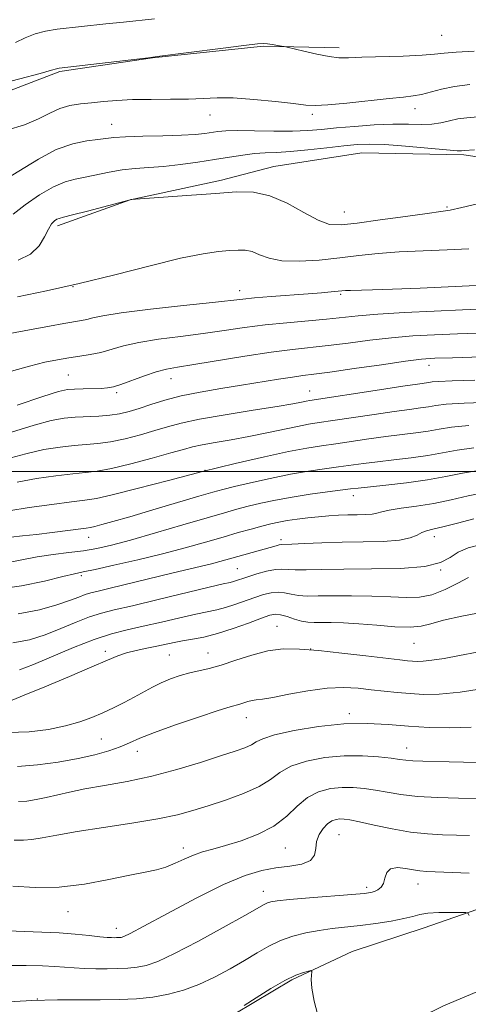
# Model space of a CAD drawing. Extents: x 2137300 to 2140200, y 314800 to 317700.
# Drawn here: x 2138759 to 2138862, y 316878 to 317104 of the extents above; entities that cross this region are included whole.
import ezdxf

# ---------------------------------------------------------------- set-up
doc = ezdxf.new("R2010")
doc.units = 0
doc.header["$MEASUREMENT"] = 0
for name, color, linetype, lineweight in [('DTM HARD BREAKLINE', 7, 'Continuous', 0), ('DTM SPOT ELEVATION', 2, 'Continuous', 13), ('GRID LINE', 7, 'Continuous', 0), ('INDEX CONTOUR', 41, 'Continuous', 13), ('INTERMEDIATE CONTOUR', 44, 'Continuous', 0)]:
    doc.layers.add(name, color=color, linetype=linetype, lineweight=lineweight)

msp = doc.modelspace()

# ---------------------------------------------------------------- linework, layer by layer
at = {"layer": 'DTM HARD BREAKLINE'}
for points in [[(2138709.52, 317048.84, 934.7), (2138720.22, 317065.44, 930.41), (2138733.02, 317077.79, 930.02), (2138744.38, 317082.7, 928.89), (2138768.15, 317091.82, 928.18), (2138789.41, 317094.92, 928.04), (2138814.93, 317097.65, 928.18), (2138832.28, 317097.22, 927.54)], [(2139015.72, 316995.53, 958.71), (2138984.98, 317015.49, 953.15), (2138969.09, 317028.3, 947.66), (2138949.67, 317042.9, 944.19), (2138927.74, 317052.56, 939.8), (2138909.71, 317060.42, 936.54), (2138895.2, 317064.38, 935.55), (2138878.22, 317070.11, 935.01), (2138860.88, 317072.66, 934.27), (2138837.5, 317073.11, 935.01), (2138817.3, 317070.01, 935.26), (2138805.24, 317066.87, 935.55), (2138784.32, 317062.35, 936.01), (2138767.65, 317056.39, 936.4)], [(2138750.09, 316707.53, 1008.56), (2138737.07, 316727.22, 1005.26), (2138723.7, 316742.78, 1001.88), (2138721.34, 316756.22, 999.78), (2138722.09, 316769.31, 998.4), (2138724.56, 316785.5, 996.54), (2138731.17, 316801.66, 994.47), (2138738.8, 316814.03, 992.06), (2138748.5, 316826.74, 991.03), (2138757.15, 316835.32, 990.34), (2138770.63, 316845.6, 987.86), (2138782.73, 316856.92, 986.96), (2138796.56, 316866.51, 985.52), (2138808.31, 316875.42, 984.1), (2138821.43, 316883.29, 984.24), (2138835.24, 316889.78, 983.52), (2138851.8, 316895.23, 982.72), (2138865.6, 316900, 981.73), (2138882.16, 316904.75, 980.52), (2138898.04, 316913.3, 979.28)], [(2138765.29, 316719.52, 1009.77), (2138754.32, 316730.94, 1005.15), (2138742, 316752, 1001.02), (2138741.37, 316766.13, 997.71), (2138742.14, 316786.11, 995.71), (2138752.21, 316806.05, 993.58), (2138769.18, 316828.38, 990.44), (2138783, 316836.59, 987.86), (2138812.35, 316853.36, 985.76), (2138839.63, 316869.09, 983.17), (2138856.2, 316877.29, 982.9), (2138879.67, 316887.19, 980.86), (2138894.87, 316895.4, 979.86), (2138909.703, 316904.081, 978.854)]]:
    msp.add_polyline3d(points, dxfattribs=at)
at = {"layer": 'DTM SPOT ELEVATION'}
for p in [(2138855.81, 317100.13, 927), (2138849.7, 317083.3, 930.6), (2138802.58, 317081.84, 930.7), (2138826.11, 317082, 930.3), (2138780.03, 317079.71, 931.23), (2138857.03, 317060.7, 935.8), (2138833.48, 317059.55, 935.2), (2138771.16, 317042.44, 938), (2138809.41, 317041.49, 939.4), (2138832.64, 317040.66, 940.2), (2138852.87, 317024.32, 946.6), (2138770.13, 317022.14, 943), (2138793.67, 317021.26, 944.7), (2138781.23, 317018.11, 944.3), (2138825.51, 317018.44, 947.2), (2138801.46, 317000.23, 952), (2138835.48, 316994.41, 956.6), (2138774.8, 316984.83, 954.7), (2138818.92, 316984.32, 959.6), (2138854.13, 316984.98, 960.6), (2138808.91, 316977.7, 961), (2138855.58, 316977.38, 962), (2138773.11, 316976.07, 958.3), (2138818.02, 316964.45, 967.2), (2138849.4, 316960.52, 966.9), (2138778.61, 316958.67, 965.6), (2138802.12, 316958.32, 967.2), (2138825.7, 316959.19, 968), (2138793.3, 316957.82, 967), (2138810.99, 316943.43, 970.7), (2138834.58, 316944.36, 971.6), (2138777.69, 316938.53, 969), (2138785.97, 316935.7, 970.6), (2138847.74, 316936.45, 973.3), (2138832.2, 316916.56, 979), (2138796.51, 316913.56, 975.5), (2138819.9, 316913.55, 976.9), (2138838.57, 316904.53, 979.6), (2138850.35, 316905.25, 980.7), (2138814.89, 316903.55, 979.4), (2138769.99, 316898.87, 976.8), (2138781.11, 316895.07, 977.4), (2138763.01, 316878.86, 982)]:
    msp.add_point(p, dxfattribs=at)
at = {"layer": 'GRID LINE', "flags": 128}
msp.add_lwpolyline([(2140000, 317000), (2137500, 317000)], dxfattribs=at)
at = {"layer": 'INDEX CONTOUR', "flags": 128}
for points, elevation in [([(2138862.28, 317088.797), (2138858.767, 317088.404), (2138855.781, 317087.798), (2138851.177, 317086.541), (2138849.283, 317086.195), (2138847.035, 317085.957), (2138843.773, 317085.646), (2138834.041, 317084.577), (2138829.656, 317084.144), (2138826.781, 317083.995), (2138824.582, 317084.118), (2138821.817, 317084.457), (2138817.624, 317084.941), (2138812.656, 317085.422), (2138807.947, 317085.737), (2138804.233, 317085.776), (2138801.061, 317085.642), (2138797.686, 317085.489), (2138793.579, 317085.433), (2138789.098, 317085.422), (2138784.823, 317085.362), (2138781.2, 317085.187), (2138778.145, 317084.931), (2138775.44, 317084.654), (2138772.903, 317084.382), (2138770.479, 317083.985), (2138768.15, 317083.303), (2138765.839, 317082.236), (2138763.246, 317080.927), (2138760.017, 317079.584), (2138755.982, 317078.374)], 930), ([(2138866.89, 317042.84), (2138850.83, 317042.094), (2138844.534, 317041.828), (2138839.889, 317041.669), (2138834.876, 317041.555), (2138833.695, 317041.512), (2138832.838, 317041.447), (2138830.427, 317041.21), (2138828.239, 317041.018), (2138825.109, 317040.767), (2138816.629, 317040.128), (2138812.842, 317039.823), (2138810.128, 317039.56), (2138803.173, 317038.772), (2138796.554, 317038.056), (2138788.926, 317037.212), (2138782.25, 317036.398), (2138778, 317035.74), (2138775.689, 317035.243), (2138774.342, 317034.884), (2138773.088, 317034.62), (2138769.074, 317033.958), (2138765.754, 317033.367), (2138762.013, 317032.677), (2138755.871, 317031.528)], 940), ([(2138867.276, 317015.879), (2138860.928, 317015.671), (2138856.82, 317015.406), (2138854.428, 317015.114), (2138852.753, 317014.83), (2138850.902, 317014.566), (2138848.409, 317014.247), (2138844.914, 317013.775), (2138840.279, 317013.098), (2138830.816, 317011.669), (2138827.636, 317011.2), (2138825.195, 317010.815), (2138822.675, 317010.34), (2138815.63, 317008.829), (2138811.545, 317008), (2138807.504, 317007.268), (2138803.826, 317006.642), (2138800.832, 317006.11), (2138798.637, 317005.63), (2138796.543, 317005.059), (2138793.642, 317004.226), (2138789.363, 317003.045), (2138784.455, 317001.759), (2138779.992, 317000.695), (2138776.723, 317000.084), (2138774.072, 316999.764), (2138771.134, 316999.474), (2138767.253, 316999.003), (2138762.796, 316998.336), (2138758.376, 316997.506)], 950), ([(2138863.192, 316989.119), (2138859.413, 316988.135), (2138856.036, 316987.277), (2138853.739, 316986.741), (2138852.297, 316986.386), (2138851.257, 316985.989), (2138850.168, 316985.39), (2138848.587, 316984.719), (2138846.073, 316984.175), (2138842.348, 316983.898), (2138837.789, 316983.802), (2138832.939, 316983.739), (2138828.313, 316983.601), (2138824.336, 316983.424), (2138821.401, 316983.279), (2138818.955, 316983.18), (2138818.466, 316983.108), (2138817.783, 316982.935), (2138804.886, 316979.276), (2138802.953, 316978.771), (2138800.653, 316978.219), (2138793.859, 316976.62), (2138779.709, 316973.188), (2138776.938, 316972.533), (2138775.253, 316972.112), (2138773.97, 316971.704), (2138772.474, 316971.125), (2138770.401, 316970.34), (2138767.461, 316969.357), (2138763.453, 316968.237), (2138758.566, 316967.285)], 960), ([(2138866.378, 316950.29), (2138860.068, 316949.339), (2138855.229, 316948.868), (2138851.598, 316948.799), (2138848.557, 316948.965), (2138845.594, 316949.226), (2138842.612, 316949.536), (2138839.622, 316949.876), (2138836.585, 316950.201), (2138833.293, 316950.365), (2138829.494, 316950.197), (2138825.102, 316949.605), (2138820.701, 316948.809), (2138817.041, 316948.108), (2138814.659, 316947.722), (2138813.244, 316947.55), (2138812.267, 316947.41), (2138811.308, 316947.165), (2138809.484, 316946.57), (2138807.245, 316945.923), (2138804.497, 316945.067), (2138799.992, 316943.601), (2138794.689, 316941.806), (2138789.879, 316940.077), (2138786.514, 316938.714), (2138784.154, 316937.654), (2138782.011, 316936.735), (2138779.422, 316935.829), (2138776.21, 316934.926), (2138772.323, 316934.046), (2138767.795, 316933.228), (2138762.999, 316932.586), (2138758.398, 316932.252)], 970), ([(2138862.111, 316907.71), (2138852.371, 316908.159), (2138850.813, 316908.271), (2138849.332, 316908.481), (2138847.51, 316908.811), (2138845.613, 316909.012), (2138844.077, 316908.77), (2138843.209, 316907.888), (2138842.779, 316906.636), (2138842.426, 316905.402), (2138841.868, 316904.495), (2138841.14, 316903.901), (2138840.358, 316903.528), (2138839.502, 316903.283), (2138838.007, 316903.079), (2138835.173, 316902.83), (2138825.433, 316902.079), (2138820.891, 316901.707), (2138818.039, 316901.42), (2138816.556, 316901.185), (2138815.784, 316900.943), (2138815.047, 316900.579), (2138810.594, 316898.053), (2138805.668, 316895.291), (2138799.827, 316892.088), (2138794.461, 316889.277), (2138790.617, 316887.489), (2138787.974, 316886.565), (2138785.867, 316886.147), (2138783.74, 316885.931), (2138781.467, 316885.827), (2138779.028, 316885.798), (2138776.435, 316885.816), (2138773.839, 316885.877), (2138771.42, 316885.988), (2138766.982, 316886.315), (2138764.139, 316886.461), (2138760.435, 316886.549), (2138756.28, 316886.567)], 980)]:
    msp.add_lwpolyline(points, dxfattribs=dict(at, elevation=elevation))
at = {"layer": 'INTERMEDIATE CONTOUR', "flags": 128}
for points, elevation in [([(2138789.909, 317103.892), (2138782.742, 317103.184), (2138778.701, 317102.749), (2138767.501, 317101.509), (2138764.832, 317101.104), (2138762.465, 317100.485), (2138760.199, 317099.552), (2138757.942, 317098.442)], 926), ([(2138863.25, 317096.499), (2138859.137, 317096.287), (2138856.384, 317096.037), (2138854.178, 317095.78), (2138851.31, 317095.55), (2138846.974, 317095.373), (2138837.493, 317095.108), (2138834.404, 317094.994), (2138832.178, 317094.993), (2138829.953, 317095.232), (2138827.123, 317095.777), (2138824.141, 317096.46), (2138820.346, 317097.394), (2138819.652, 317097.551), (2138819.038, 317097.664), (2138816.888, 317098.034), (2138815.828, 317098.205), (2138814.972, 317098.284), (2138813.506, 317098.183), (2138810.391, 317097.81), (2138805.064, 317097.129), (2138790.508, 317095.24), (2138788.478, 317094.99), (2138767.999, 317092.601), (2138767.681, 317092.536), (2138767.364, 317092.424), (2138766.272, 317092.09), (2138763.623, 317091.344), (2138758.985, 317090.102), (2138753.321, 317088.717)], 928), ([(2138864.06, 317081.388), (2138861.598, 317081.214), (2138859.505, 317080.935), (2138857.564, 317080.5), (2138855.611, 317080.035), (2138853.497, 317079.711), (2138851.068, 317079.642), (2138848.153, 317079.704), (2138844.582, 317079.715), (2138840.309, 317079.539), (2138835.795, 317079.221), (2138831.633, 317078.853), (2138828.206, 317078.519), (2138825.066, 317078.265), (2138821.56, 317078.137), (2138817.278, 317078.148), (2138812.791, 317078.224), (2138808.915, 317078.265), (2138806.238, 317078.192), (2138804.448, 317078.027), (2138801.406, 317077.572), (2138799.224, 317077.351), (2138796.075, 317077.169), (2138791.802, 317077.042), (2138787.175, 317076.943), (2138783.197, 317076.827), (2138780.562, 317076.661), (2138778.741, 317076.449), (2138776.897, 317076.203), (2138774.36, 317075.877), (2138771.122, 317075.209), (2138767.343, 317073.875), (2138763.228, 317071.717), (2138755.629, 317067.05)], 932), ([(2138863.351, 317073.798), (2138860.965, 317073.677), (2138860.37, 317073.604), (2138859.325, 317073.631), (2138856.869, 317073.816), (2138847.481, 317074.671), (2138842.715, 317075.039), (2138839.202, 317075.172), (2138836.385, 317075.068), (2138833.344, 317074.761), (2138829.433, 317074.301), (2138825.103, 317073.808), (2138821.074, 317073.42), (2138817.876, 317073.227), (2138815.266, 317073.127), (2138812.81, 317072.971), (2138810.133, 317072.644), (2138807.109, 317072.169), (2138803.671, 317071.604), (2138799.819, 317071.009), (2138795.811, 317070.459), (2138791.972, 317070.036), (2138788.544, 317069.778), (2138785.429, 317069.571), (2138782.449, 317069.257), (2138779.478, 317068.734), (2138773.983, 317067.541), (2138771.663, 317067.101), (2138769.358, 317066.5), (2138766.693, 317065.366), (2138763.467, 317063.469), (2138760.17, 317061.191), (2138757.464, 317059.062)], 934), ([(2138869.235, 317062.626), (2138860.43, 317060.558), (2138857.774, 317060.002), (2138855.575, 317059.661), (2138852.449, 317059.248), (2138847.479, 317058.559), (2138841.636, 317057.734), (2138836.367, 317057.002), (2138832.704, 317056.586), (2138830.068, 317056.722), (2138827.47, 317057.647), (2138824.155, 317059.438), (2138820.312, 317061.551), (2138816.364, 317063.277), (2138812.576, 317064.089), (2138808.6, 317064.157), (2138803.929, 317063.829), (2138798.34, 317063.405), (2138784.417, 317062.397), (2138784.262, 317062.364), (2138774.475, 317059.769), (2138771.069, 317058.88), (2138769.019, 317058.362), (2138768.022, 317058.098), (2138767.491, 317057.886), (2138766.937, 317057.525), (2138766.276, 317056.831), (2138765.524, 317055.622), (2138764.642, 317053.82), (2138763.377, 317051.76), (2138761.423, 317049.877), (2138758.593, 317048.507)], 936), ([(2138862.057, 317051.117), (2138857.078, 317050.856), (2138851.511, 317050.664), (2138846.057, 317050.42), (2138841.232, 317050.035), (2138836.811, 317049.544), (2138832.384, 317049.012), (2138827.695, 317048.528), (2138823.107, 317048.25), (2138819.137, 317048.357), (2138816.16, 317048.944), (2138813.984, 317049.758), (2138812.273, 317050.461), (2138810.712, 317050.795), (2138809.066, 317050.823), (2138807.117, 317050.686), (2138804.597, 317050.461), (2138801.028, 317049.96), (2138795.875, 317048.93), (2138788.864, 317047.227), (2138780.755, 317045.15), (2138772.564, 317043.111), (2138765.109, 317041.436), (2138758.402, 317040.118)], 938), ([(2138865.782, 317037.308), (2138860.553, 317037.098), (2138854.084, 317036.808), (2138847.242, 317036.455), (2138841.155, 317036.075), (2138836.607, 317035.695), (2138829.389, 317034.943), (2138820.213, 317034.131), (2138815.268, 317033.623), (2138810.536, 317033.008), (2138805.872, 317032.329), (2138801.022, 317031.644), (2138795.856, 317030.992), (2138790.767, 317030.337), (2138786.273, 317029.623), (2138782.745, 317028.822), (2138777.525, 317027.327), (2138775.135, 317026.823), (2138772.708, 317026.442), (2138770.224, 317026.085), (2138767.628, 317025.652), (2138764.704, 317025.049), (2138761.202, 317024.183), (2138757.029, 317023.05)], 942), ([(2138870.811, 317031.996), (2138859.413, 317031.603), (2138854.136, 317031.386), (2138849.196, 317031.096), (2138844.31, 317030.676), (2138839.294, 317030.099), (2138834.348, 317029.456), (2138829.772, 317028.874), (2138821.574, 317027.979), (2138816.69, 317027.353), (2138810.645, 317026.435), (2138798.87, 317024.516), (2138795.158, 317023.929), (2138792.608, 317023.463), (2138790.296, 317022.849), (2138787.545, 317021.911), (2138782.165, 317019.931), (2138780.437, 317019.39), (2138779.116, 317019.148), (2138777.659, 317019.063), (2138773.497, 317018.971), (2138771.516, 317018.915), (2138769.931, 317018.786), (2138767.88, 317018.315), (2138764.237, 317017.186), (2138758.376, 317015.242)], 944), ([(2138871.677, 317026.506), (2138858.274, 317026.108), (2138854.189, 317025.964), (2138851.15, 317025.737), (2138847.465, 317025.277), (2138841.98, 317024.501), (2138835.697, 317023.594), (2138830.156, 317022.806), (2138826.457, 317022.314), (2138823.943, 317021.999), (2138821.515, 317021.665), (2138818.3, 317021.159), (2138809.833, 317019.779), (2138805.09, 317019.023), (2138800.387, 317018.221), (2138796.025, 317017.336), (2138792.248, 317016.356), (2138789.042, 317015.365), (2138786.337, 317014.472), (2138784.026, 317013.765), (2138781.877, 317013.248), (2138779.623, 317012.903), (2138777.077, 317012.702), (2138771.693, 317012.438), (2138769.129, 317012.192), (2138766.196, 317011.655), (2138762.283, 317010.626), (2138757.072, 317009.006)], 946), ([(2138863.379, 317020.917), (2138858.195, 317020.79), (2138855.092, 317020.659), (2138853.586, 317020.531), (2138852.822, 317020.412), (2138850.22, 317020.046), (2138846.849, 317019.552), (2138841.488, 317018.737), (2138825.536, 317016.279), (2138824.7, 317016.126), (2138823.648, 317015.91), (2138821.658, 317015.54), (2138818.047, 317014.935), (2138812.487, 317014.057), (2138806.059, 317013.023), (2138800.203, 317011.989), (2138795.968, 317011.072), (2138792.859, 317010.222), (2138789.989, 317009.35), (2138786.695, 317008.405), (2138783.166, 317007.503), (2138779.808, 317006.799), (2138776.899, 317006.394), (2138774.219, 317006.169), (2138771.413, 317005.956), (2138768.191, 317005.598), (2138764.496, 317004.995), (2138760.33, 317004.066), (2138755.795, 317002.784)], 948), ([(2138862.036, 317010.527), (2138858.068, 317010.146), (2138855.21, 317009.697), (2138852.684, 317009.248), (2138849.846, 317008.844), (2138842.979, 317007.998), (2138839.071, 317007.458), (2138831.474, 317006.346), (2138828.227, 317005.883), (2138824.854, 317005.35), (2138820.65, 317004.555), (2138815.087, 317003.353), (2138808.368, 317001.786), (2138800.878, 316999.937), (2138793.095, 316997.931), (2138785.876, 316996.045), (2138780.177, 316994.592), (2138776.546, 316993.776), (2138773.925, 316993.359), (2138770.853, 316992.991), (2138766.316, 316992.408), (2138761.096, 316991.676), (2138756.423, 316990.946)], 952), ([(2138863.144, 317005.383), (2138859.315, 317004.886), (2138852.615, 317003.665), (2138848.79, 317003.122), (2138844.788, 317002.649), (2138841.044, 317002.221), (2138837.862, 317001.819), (2138832.131, 317001.024), (2138828.907, 317000.59), (2138825.235, 317000.054), (2138821.06, 316999.336), (2138816.448, 316998.402), (2138811.941, 316997.399), (2138808.206, 316996.522), (2138805.598, 316995.877), (2138803.263, 316995.239), (2138800.038, 316994.294), (2138789.469, 316991.151), (2138784.199, 316989.597), (2138780.325, 316988.479), (2138777.769, 316987.769), (2138776.194, 316987.361), (2138775.208, 316987.143), (2138774.215, 316986.992), (2138766.375, 316985.97), (2138762.801, 316985.527), (2138759.606, 316985.172), (2138756.936, 316984.889)], 954), ([(2138864.252, 317000.239), (2138860.563, 316999.626), (2138856.774, 316998.863), (2138852.546, 316998.083), (2138847.734, 316997.4), (2138842.976, 316996.849), (2138836.653, 316996.18), (2138834.89, 316995.967), (2138829.588, 316995.295), (2138825.616, 316994.757), (2138821.471, 316994.117), (2138817.654, 316993.408), (2138814.28, 316992.678), (2138811.367, 316991.979), (2138808.797, 316991.314), (2138805.915, 316990.51), (2138801.929, 316989.347), (2138796.379, 316987.705), (2138790.132, 316985.868), (2138784.386, 316984.22), (2138780.021, 316983.054), (2138776.65, 316982.296), (2138773.571, 316981.779), (2138770.224, 316981.35), (2138766.627, 316980.905), (2138762.941, 316980.35), (2138755.872, 316978.976)], 956), ([(2138865.361, 316995.095), (2138861.866, 316994.372), (2138857.999, 316993.489), (2138853.971, 316992.649), (2138850.021, 316992.001), (2138846.495, 316991.518), (2138843.77, 316991.12), (2138842.06, 316990.748), (2138840.944, 316990.426), (2138839.842, 316990.196), (2138838.301, 316990.081), (2138836.379, 316990.039), (2138834.26, 316990.006), (2138832.089, 316989.93), (2138829.855, 316989.797), (2138827.51, 316989.602), (2138825.041, 316989.345), (2138822.593, 316989.041), (2138820.346, 316988.71), (2138818.406, 316988.359), (2138816.562, 316987.951), (2138814.529, 316987.436), (2138812.063, 316986.77), (2138809.095, 316985.939), (2138805.603, 316984.934), (2138801.561, 316983.756), (2138796.944, 316982.448), (2138791.724, 316981.065), (2138786.026, 316979.68), (2138780.574, 316978.436), (2138776.24, 316977.494), (2138773.535, 316976.931), (2138771.513, 316976.497), (2138768.861, 316975.858), (2138764.637, 316974.812), (2138759.343, 316973.691), (2138753.849, 316972.963)], 958), ([(2138864.888, 316983.23), (2138861.832, 316982.476), (2138859.545, 316981.462), (2138857.74, 316980.256), (2138855.55, 316979.078), (2138851.96, 316978.174), (2138846.354, 316977.725), (2138839.685, 316977.595), (2138833.304, 316977.571), (2138828.293, 316977.494), (2138824.662, 316977.404), (2138822.152, 316977.389), (2138819.125, 316977.585), (2138817.63, 316977.481), (2138815.621, 316977.06), (2138813.375, 316976.443), (2138811.328, 316975.812), (2138807.991, 316974.708), (2138807.222, 316974.515), (2138805.676, 316974.163), (2138802.457, 316973.405), (2138790.687, 316970.546), (2138784.832, 316969.145), (2138780.659, 316968.179), (2138777.676, 316967.432), (2138774.983, 316966.568), (2138771.87, 316965.347), (2138768.385, 316963.91), (2138764.767, 316962.502), (2138761.167, 316961.347), (2138757.393, 316960.606)], 962), ([(2138861.934, 316975.647), (2138859.531, 316974.33), (2138856.589, 316972.842), (2138853.539, 316971.653), (2138850.664, 316971.11), (2138847.67, 316971.058), (2138844.113, 316971.219), (2138839.738, 316971.361), (2138835.057, 316971.436), (2138830.77, 316971.444), (2138827.413, 316971.399), (2138824.88, 316971.385), (2138822.903, 316971.498), (2138821.235, 316971.791), (2138819.722, 316972.118), (2138818.231, 316972.285), (2138816.639, 316972.141), (2138814.876, 316971.707), (2138812.883, 316971.049), (2138808.33, 316969.421), (2138806.154, 316968.723), (2138804.211, 316968.235), (2138799.397, 316967.246), (2138795.713, 316966.405), (2138791.485, 316965.409), (2138787.31, 316964.449), (2138783.596, 316963.631), (2138780, 316962.728), (2138775.995, 316961.432), (2138771.267, 316959.567), (2138762.073, 316955.647), (2138758.925, 316954.447)], 964), ([(2138865.654, 316967.75), (2138860.412, 316966.791), (2138856.186, 316965.806), (2138853.324, 316964.99), (2138851.118, 316964.434), (2138848.59, 316964.206), (2138845.041, 316964.328), (2138840.874, 316964.655), (2138836.765, 316965), (2138833.27, 316965.216), (2138830.447, 316965.306), (2138828.235, 316965.318), (2138826.532, 316965.304), (2138825.098, 316965.365), (2138823.653, 316965.608), (2138822.008, 316966.088), (2138820.319, 316966.651), (2138818.832, 316967.09), (2138817.658, 316967.222), (2138816.378, 316966.971), (2138814.438, 316966.286), (2138811.476, 316965.176), (2138807.902, 316963.891), (2138804.316, 316962.739), (2138801.201, 316961.955), (2138798.574, 316961.457), (2138796.337, 316961.087), (2138794.37, 316960.713), (2138790.438, 316959.871), (2138788.119, 316959.403), (2138785.702, 316958.891), (2138783.451, 316958.321), (2138781.453, 316957.643), (2138779.08, 316956.655), (2138775.529, 316955.119), (2138770.373, 316952.935), (2138764.692, 316950.563), (2138759.94, 316948.604), (2138757.197, 316947.503)], 966), ([(2138863.938, 316958.497), (2138859.842, 316957.703), (2138856.327, 316957.062), (2138853.545, 316956.62), (2138851.575, 316956.407), (2138850.193, 316956.364), (2138849.101, 316956.42), (2138847.944, 316956.525), (2138846.15, 316956.725), (2138838.413, 316957.646), (2138832.879, 316958.287), (2138827.524, 316958.857), (2138823.126, 316959.211), (2138819.429, 316959.225), (2138815.917, 316958.781), (2138812.216, 316957.836), (2138808.524, 316956.646), (2138805.181, 316955.54), (2138802.427, 316954.765), (2138797.956, 316953.719), (2138795.778, 316953.109), (2138793.583, 316952.359), (2138791.439, 316951.468), (2138789.382, 316950.446), (2138785.201, 316948.138), (2138782.897, 316946.928), (2138780.469, 316945.725), (2138777.986, 316944.562), (2138775.467, 316943.468), (2138772.713, 316942.458), (2138769.473, 316941.545), (2138765.564, 316940.761), (2138761.089, 316940.219), (2138756.216, 316940.053)], 968), ([(2138862.535, 316941.295), (2138857.689, 316941.104), (2138852.908, 316941.2), (2138848.202, 316941.49), (2138843.532, 316941.858), (2138838.676, 316942.102), (2138833.367, 316941.998), (2138827.532, 316941.401), (2138821.908, 316940.48), (2138817.426, 316939.485), (2138814.723, 316938.615), (2138813.244, 316937.872), (2138812.136, 316937.204), (2138810.638, 316936.543), (2138808.364, 316935.745), (2138805.019, 316934.65), (2138800.442, 316933.17), (2138795.01, 316931.52), (2138789.237, 316929.99), (2138783.594, 316928.801), (2138778.398, 316927.886), (2138773.924, 316927.112), (2138770.355, 316926.373), (2138765.027, 316925.087), (2138762.731, 316924.624), (2138760.599, 316924.313), (2138758.681, 316924.169)], 972), ([(2138863.917, 316933.17), (2138860.805, 316933.244), (2138857.54, 316933.341), (2138851.496, 316933.483), (2138849.2, 316933.566), (2138847.567, 316933.693), (2138846.108, 316933.88), (2138844.187, 316934.145), (2138841.322, 316934.469), (2138837.638, 316934.709), (2138833.414, 316934.688), (2138828.962, 316934.268), (2138824.731, 316933.459), (2138821.205, 316932.309), (2138818.653, 316930.882), (2138816.485, 316929.28), (2138813.898, 316927.624), (2138810.333, 316926.024), (2138806.209, 316924.544), (2138802.193, 316923.24), (2138798.696, 316922.14), (2138795.125, 316921.168), (2138790.633, 316920.223), (2138784.706, 316919.23), (2138778.151, 316918.231), (2138772.108, 316917.294), (2138767.468, 316916.486), (2138764.123, 316915.859), (2138761.721, 316915.462), (2138759.821, 316915.319), (2138757.651, 316915.36)], 974), ([(2138863.758, 316924.883), (2138859.685, 316924.953), (2138854.881, 316925.091), (2138850.219, 316925.363), (2138846.38, 316925.801), (2138843.261, 316926.328), (2138840.562, 316926.835), (2138838.02, 316927.224), (2138835.506, 316927.439), (2138832.929, 316927.437), (2138830.235, 316927.152), (2138827.536, 316926.439), (2138824.984, 316925.134), (2138822.643, 316923.165), (2138820.213, 316920.84), (2138817.304, 316918.562), (2138813.687, 316916.663), (2138809.779, 316915.176), (2138806.155, 316914.065), (2138803.244, 316913.266), (2138800.893, 316912.608), (2138798.798, 316911.893), (2138796.711, 316910.986), (2138794.604, 316910.012), (2138792.501, 316909.161), (2138790.342, 316908.549), (2138787.729, 316908.009), (2138784.179, 316907.304), (2138779.39, 316906.297), (2138773.792, 316905.257), (2138767.996, 316904.556), (2138762.504, 316904.454), (2138757.384, 316904.758)], 976), ([(2138862.194, 316916.366), (2138859.18, 316916.471), (2138855.987, 316916.566), (2138852.516, 316916.759), (2138848.659, 316917.185), (2138844.43, 316917.916), (2138840.319, 316918.776), (2138836.937, 316919.525), (2138834.718, 316919.978), (2138833.374, 316920.169), (2138832.443, 316920.186), (2138831.537, 316920.079), (2138830.58, 316919.761), (2138829.574, 316919.105), (2138828.551, 316918.032), (2138827.661, 316916.629), (2138827.087, 316915.03), (2138826.883, 316913.375), (2138826.604, 316911.846), (2138825.677, 316910.63), (2138823.697, 316909.849), (2138820.918, 316909.356), (2138817.763, 316908.936), (2138814.486, 316908.345), (2138810.671, 316907.219), (2138805.735, 316905.172), (2138799.43, 316902.032), (2138792.859, 316898.514), (2138787.454, 316895.557), (2138784.271, 316893.861), (2138782.815, 316893.175), (2138782.208, 316893.011), (2138781.717, 316892.961), (2138781.192, 316892.937), (2138780.629, 316892.93), (2138779.975, 316892.941), (2138778.979, 316893.005), (2138777.345, 316893.165), (2138774.862, 316893.442), (2138771.661, 316893.767), (2138767.965, 316894.048), (2138763.997, 316894.221), (2138760.006, 316894.342), (2138756.243, 316894.493)], 978), ([(2138862.102, 316898.042), (2138861.85, 316898.505), (2138861.325, 316898.68), (2138860.077, 316898.717), (2138857.847, 316898.729), (2138855.132, 316898.693), (2138852.619, 316898.547), (2138850.774, 316898.248), (2138849.164, 316897.82), (2138847.134, 316897.301), (2138844.218, 316896.735), (2138840.712, 316896.182), (2138837.101, 316895.706), (2138830.66, 316895.004), (2138827.645, 316894.601), (2138824.61, 316894.037), (2138821.617, 316893.265), (2138818.766, 316892.253), (2138816.1, 316890.974), (2138813.435, 316889.447), (2138810.531, 316887.7), (2138807.225, 316885.79), (2138803.656, 316883.889), (2138800.042, 316882.199), (2138796.541, 316880.881), (2138793.08, 316879.926), (2138789.526, 316879.284), (2138785.764, 316878.901), (2138781.742, 316878.716), (2138777.426, 316878.665), (2138772.756, 316878.678), (2138767.583, 316878.654), (2138761.732, 316878.489), (2138755.099, 316878.116)], 982), ([(2138827.562, 316874.323), (2138826.495, 316878.32), (2138825.974, 316881.326), (2138825.87, 316883.339), (2138825.977, 316885.182), (2138825.787, 316885.363), (2138825.213, 316885.26), (2138824.1, 316884.966), (2138822.336, 316884.322), (2138819.818, 316883.108), (2138816.58, 316881.234), (2138813.219, 316879.127), (2138810.468, 316877.347)], 984)]:
    msp.add_lwpolyline(points, dxfattribs=dict(at, elevation=elevation))

doc.saveas('drawing.dxf')
